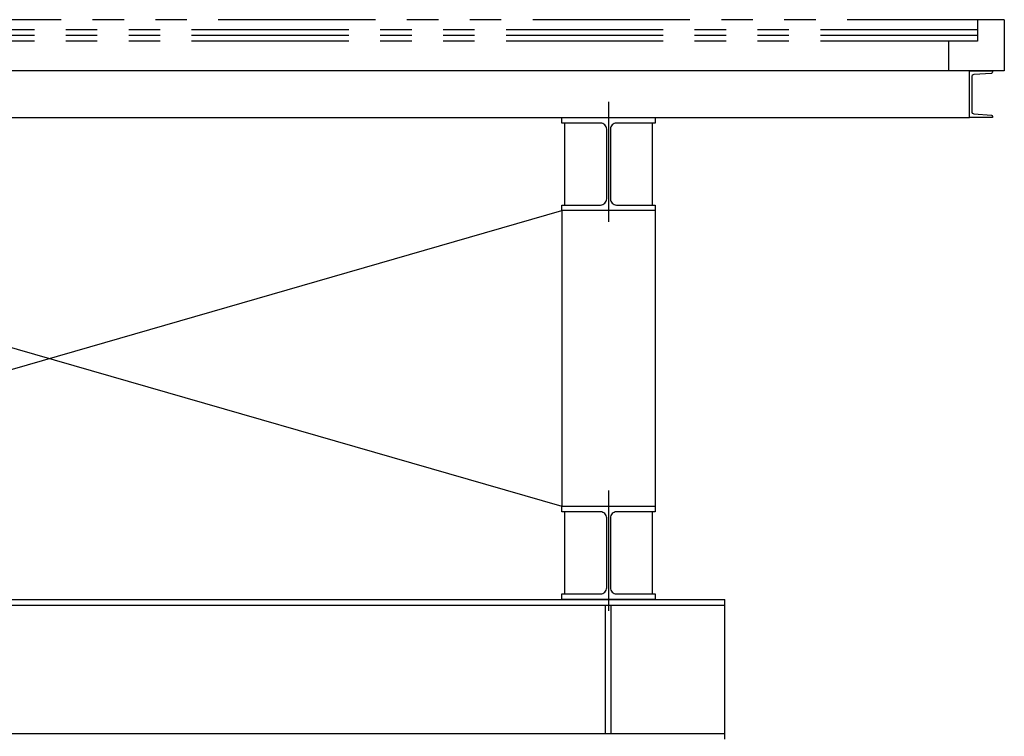
# Model space of a CAD drawing. Extents: x -81389 to 2711, y 2859 to 66740.
# Drawn here: x -48538 to -46425, y 16419 to 17958 of the extents above; entities that cross this region are included whole.
import ezdxf

# ---------------------------------------------------------------- set-up
doc = ezdxf.new("R2010")
doc.units = 0
doc.header["$LTSCALE"] = 135
doc.header["$MEASUREMENT"] = 0
for name, pattern in [('CE2', [34.5, 30, -2, 0.5, -2]), ('CENTER', [4, 2.5, -0.5, 0.5, -0.5]), ('PHANTOM', [5, 2.5, -0.5, 0.5, -0.5, 0.5, -0.5])]:
    doc.linetypes.add(name, pattern=pattern)
for name, color, linetype in [('CENT', 1, 'CENTER'), ('GRE', 3, 'CONTINUOUS'), ('h300', 150, 'CONTINUOUS'), ('LIN', 2, 'CONTINUOUS'), ('PHAN', 6, 'PHANTOM')]:
    doc.layers.add(name, color=color, linetype=linetype)

msp = doc.modelspace()

# ---------------------------------------------------------------- linework, layer by layer
at = {"layer": 'CENT', "linetype": 'CE2'}
for p, q in [((-47274.2469383, 17781.5010662), (-47274.2469383, 17523.4594103)), ((-47274.2469383, 16946.5010662, 0.1008895), (-47274.2469383, 16688.4594103, 0.1008895))]:
    msp.add_line(p, q, dxfattribs=at)
at = {"layer": 'GRE', "color": 3}
msp.add_lwpolyline([(-50449.5418134, 17747.8671246), (-46499.5418134, 17747.8671246), (-46499.5418134, 17847.8671246), (-50449.5418134, 17847.8671246)], close=True, dxfattribs=at)
msp.add_lwpolyline([(-46449.5418134, 17750.1630734), (-46449.5418134, 17747.8671246), (-46499.5418134, 17747.8671246), (-46499.5418134, 17847.8671246), (-46449.5418134, 17847.8671246), (-46449.5418134, 17845.5711758, -0.3934791871), (-46452.3280742, 17842.5787996), (-46489.8980454, 17839.8952547, 0.3934791871), (-46494.5418134, 17834.907961), (-46494.5418134, 17760.8262882, 0.3934791871), (-46489.8980454, 17755.8389945), (-46452.3280742, 17753.1554497, -0.3934791871)], format="xyb", close=True, dxfattribs=at)
at = {"layer": 'h300'}
for p, q in [((-49924.5416383, 16712.8671246, 0.1008895), (-47024.5419885, 16712.8671246, 0.1008895)), ((-49924.5416383, 16700.8671246, 0.1008895), (-47024.5419885, 16700.8671246, 0.1008895)), ((-47280.5419929, 16424.8671246, 0.1008895), (-47280.5419929, 16700.8671246, 0.1008895)), ((-47268.5419929, 16424.8671246, 0.1008895), (-47268.5419929, 16700.8671246, 0.1008895)), ((-47024.5419885, 16412.8671246, 0.1008895), (-47024.5419885, 16712.8671246, 0.1008895)), ((-49924.5416383, 16424.8671246, 0.1008895), (-47024.5419885, 16424.8671246, 0.1008895))]:
    msp.add_line(p, q, dxfattribs=at)
at = {"layer": 'LIN'}
for p, q in [((-47368.2469383, 17559.8671246), (-47368.2469383, 17735.8671246)), ((-47180.2469383, 17735.8671246), (-47180.2469383, 17559.8671246)), ((-49574.8366885, 16912.8671246, 0.1008895), (-47374.2469383, 17547.8671246)), ((-49574.8366885, 17547.8671246), (-47374.2469383, 16912.8671246, 0.1008895)), ((-47374.2469383, 17547.8671246), (-47374.2469383, 16912.8671246, 0.1008895)), ((-47174.2469383, 17547.8671246), (-47174.2469383, 16912.8671246, 0.1008895)), ((-47368.2469383, 16724.8671246, 0.1008895), (-47368.2469383, 16900.8671246, 0.1008895)), ((-47180.2469383, 16900.8671246, 0.1008895), (-47180.2469383, 16724.8671246, 0.1008895))]:
    msp.add_line(p, q, dxfattribs=at)
msp.add_lwpolyline([(-47257.2469383, 17735.8671246, 0.4142135624), (-47270.2469383, 17722.8671246), (-47270.2469383, 17572.8671246, 0.4142135624), (-47257.2469383, 17559.8671246), (-47174.2469383, 17559.8671246), (-47174.2469383, 17547.8671246), (-47374.2469383, 17547.8671246), (-47374.2469383, 17559.8671246), (-47291.2469383, 17559.8671246, 0.4142135624), (-47278.2469383, 17572.8671246), (-47278.2469383, 17722.8671246, 0.4142135624), (-47291.2469383, 17735.8671246), (-47374.2469383, 17735.8671246), (-47374.2469383, 17747.8671246), (-47174.2469383, 17747.8671246), (-47174.2469383, 17735.8671246), (-47257.2469383, 17735.8671246)], format="xyb", dxfattribs=at)
at = {"layer": 'LIN', "elevation": 0.1008895}
msp.add_lwpolyline([(-47257.2469383, 16900.8671246, 0.4142135624), (-47270.2469383, 16887.8671246), (-47270.2469383, 16737.8671246, 0.4142135624), (-47257.2469383, 16724.8671246), (-47174.2469383, 16724.8671246), (-47174.2469383, 16712.8671246), (-47374.2469383, 16712.8671246), (-47374.2469383, 16724.8671246), (-47291.2469383, 16724.8671246, 0.4142135624), (-47278.2469383, 16737.8671246), (-47278.2469383, 16887.8671246, 0.4142135624), (-47291.2469383, 16900.8671246), (-47374.2469383, 16900.8671246), (-47374.2469383, 16912.8671246), (-47174.2469383, 16912.8671246), (-47174.2469383, 16900.8671246), (-47257.2469383, 16900.8671246)], format="xyb", dxfattribs=at)
at = {"layer": 'PHAN'}
for p, q in [((-46424.5418134, 17957.8671246), (-50524.5418134, 17957.8671246)), ((-46481.8899189, 17957.8671246), (-46481.8899189, 17911.8671246)), ((-46424.5418134, 17957.8671246), (-46424.5418134, 17847.8671246)), ((-46481.8899189, 17935.8671246), (-50467.1937079, 17935.8671246)), ((-46481.8899189, 17923.8671246), (-50467.1937079, 17923.8671246)), ((-46481.8899189, 17911.8671246), (-50467.1937079, 17911.8671246)), ((-46544.5418134, 17911.8671246), (-46544.5418134, 17847.8671246)), ((-46424.5418134, 17847.8671246), (-50524.5418134, 17847.8671246))]:
    msp.add_line(p, q, dxfattribs=at)

doc.saveas('drawing.dxf')
